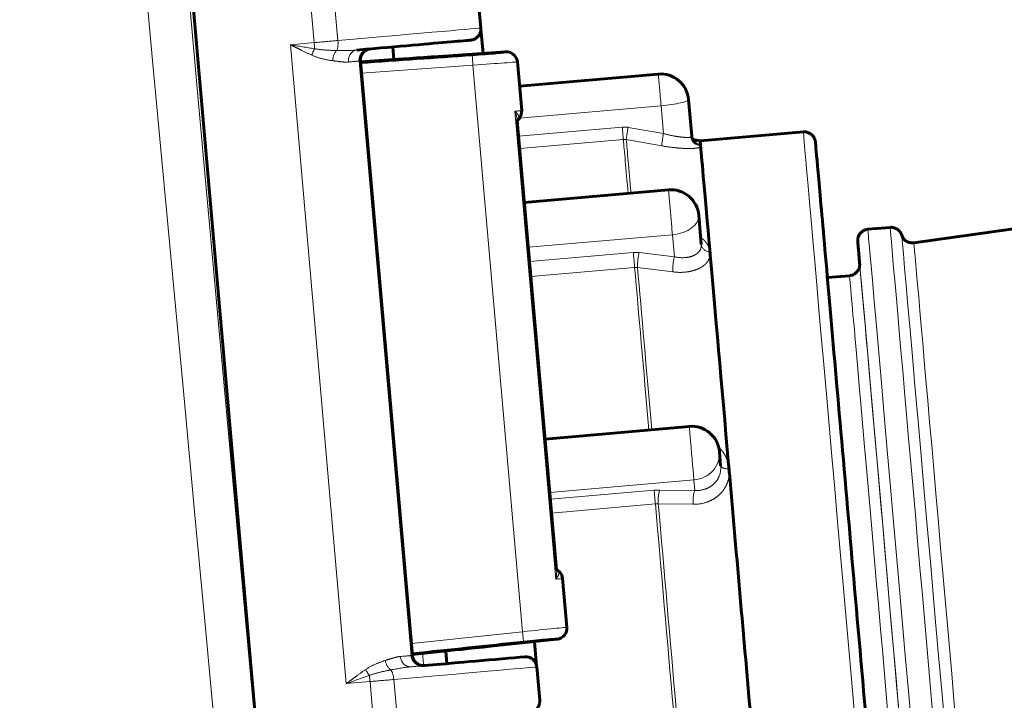
# Model space of a CAD drawing. Units: millimetres. Extents: x 0 to 420, y 0 to 297.
# Drawn here: x 53 to 57, y 113 to 115 of the extents above; entities that cross this region are included whole.
import ezdxf

# ---------------------------------------------------------------- set-up
doc = ezdxf.new("R2010")
doc.units = ezdxf.units.MM
doc.linetypes.add('AM_ISO09W050', pattern=[22.5, 12, -1.5, 3, -1.5, 3, -1.5])
for name, color, linetype, lineweight in [('実線', 3, 'Continuous', 60), ('寸法', 2, 'Continuous', 20), ('想像線', 2, 'AM_ISO09W050', 20)]:
    doc.layers.add(name, color=color, linetype=linetype, lineweight=lineweight)
doc.styles.get("Standard").update_dxf_attribs({"font": 'ISOCP.SHX', "bigfont": 'EXTFONT.SHX'})
doc.dimstyles.new('DES$0', dxfattribs={"dimtxt": 3.5, "dimasz": 2.5, "dimexe": 1, "dimexo": 0, "dimgap": 1.5, "dimtad": 3, "dimdsep": 46, "dimtxsty": 'STANDARD', "dimblk": '_ACMFILLED20', "dimcen": 0, "dimclrd": 2, "dimclre": 2, "dimclrt": 6, "dimazin": 2, "dimtp": 0.1, "dimtm": 0.1, "dimtfac": 0.71, "dimtmove": 0, "dimatfit": 3, "dimldrblk": '_ACMFILLED20', "dimfxl": 1, "dimlwd": -1, "dimlwe": -1, "dimarcsym": 0})

# ---------------------------------------------------------------- blocks, each defined once
blk = doc.blocks.new('_ACMFILLED20')
at = {"color": 0}
blk.add_trace([(-1, -0.1763), (-1, 0.1763), (0, 0)], dxfattribs=at)
blk = doc.blocks.new('*D20')
at = {"layer": 'Defpoints', "color": 0}
for p in [(87.4635, 144.9776), (45.2269, 109.5776), (87.4635, 12.2176)]:
    blk.add_point(p, dxfattribs=at)
at = {"layer": '寸法', "color": 2, "linetype": 'ByBlock'}
for p, q in [((87.4635, 144.9776), (87.4635, 11.2176)), ((45.2269, 109.5776), (45.2269, 11.2176)), ((47.7269, 12.2176), (84.9635, 12.2176))]:
    blk.add_line(p, q, dxfattribs=at)
at = {"layer": '寸法', "color": 2, "xscale": 2.5, "yscale": 2.5, "zscale": 2.5, "rotation": 180}
blk.add_blockref('_ACMFILLED20', (45.2269, 12.2176), dxfattribs=at)
at = {"layer": '寸法', "color": 2, "xscale": 2.5, "yscale": 2.5, "zscale": 2.5}
blk.add_blockref('_ACMFILLED20', (87.4635, 12.2176), dxfattribs=at)
at = {"layer": '寸法', "color": 6, "insert": (66.3452, 15.468), "char_height": 3.5, "attachment_point": 5}
blk.add_mtext('528', dxfattribs=at)
blk = doc.blocks.new('*D21')
at = {"layer": 'Defpoints', "color": 0}
for p in [(31.3596, 178.7776), (71.7595, 178.7776), (49.9035, 31.3376)]:
    blk.add_point(p, dxfattribs=at)
at = {"layer": '寸法', "color": 2, "linetype": 'ByBlock'}
for p, q in [((71.7595, 178.7776), (30.3596, 178.7776)), ((31.3596, 33.8376), (31.3596, 176.2776)), ((49.9035, 31.3376), (30.3596, 31.3376))]:
    blk.add_line(p, q, dxfattribs=at)
at = {"layer": '寸法', "color": 2, "xscale": 2.5, "yscale": 2.5, "zscale": 2.5}
for p, rotation in [((31.3596, 178.7776), 90), ((31.3596, 31.3376), 270)]:
    blk.add_blockref('_ACMFILLED20', p, dxfattribs=dict(at, rotation=rotation))
at = {"layer": '寸法', "color": 6, "insert": (28.1096, 105.0576), "char_height": 3.5, "attachment_point": 5, "rotation": 90}
blk.add_mtext('1843', dxfattribs=at)

msp = doc.modelspace()

# ---------------------------------------------------------------- linework, layer by layer
at = {"layer": '実線'}
for p, q in [((53.9177, 117.5049), (54.4359, 111.5816)), ((55.1521, 115.1078), (55.1417, 115.2274)), ((55.16, 115.0171), (55.1524, 115.1041)), ((54.5199, 115.0393), (54.5199, 115.0393)), ((54.5214, 115.022), (54.5214, 115.022)), ((54.8407, 114.9948), (54.8368, 115.0401)), ((55.2406, 115.0227), (55.0011, 115.006)), ((54.7202, 114.9897), (54.9067, 112.8578)), ((54.8214, 114.9934), (54.7204, 114.9864)), ((55.2729, 115.0098), (55.2729, 115.0098)), ((55.2832, 114.9863), (55.2985, 114.8119)), ((55.2909, 114.8991), (55.7883, 114.9426)), ((55.9082, 114.7199), (55.8967, 114.8517)), ((55.2828, 114.7762), (55.4237, 113.1658)), ((55.2908, 114.7846), (55.2908, 114.7846)), ((56.3083, 114.7352), (55.9384, 114.7029)), ((55.9082, 114.7199), (55.9082, 114.7198)), ((55.9384, 114.7029), (55.9115, 114.7076)), ((56.7046, 114.3379), (58.6418, 114.6101)), ((55.3085, 114.4824), (55.8249, 114.5276)), ((55.9424, 114.3318), (55.9332, 114.4366)), ((56.6193, 114.393), (56.5396, 114.3861)), ((56.4739, 114.2197), (56.3945, 114.2127)), ((55.3828, 113.634), (55.8993, 113.6792)), ((56.0119, 113.5384), (56.0076, 113.5882)), ((55.435, 113.1569), (55.435, 113.1569)), ((55.4453, 113.1334), (55.4606, 112.959)), ((55.4529, 112.9317), (55.4529, 112.9317)), ((55.1862, 112.8906), (55.4249, 112.9157)), ((55.3522, 112.8203), (55.3446, 112.9073)), ((54.9064, 112.8612), (55.007, 112.8718)), ((55.0303, 112.8285), (55.0263, 112.8738)), ((54.9492, 112.8214), (55.0255, 112.8281)), ((55.3128, 112.8531), (55.3127, 112.8531)), ((54.7165, 112.7915), (54.7165, 112.7915)), ((55.3631, 112.697), (55.3526, 112.8166)), ((54.7181, 112.7742), (54.7181, 112.7742))]:
    msp.add_line(p, q, dxfattribs=at)
for centre, radius, start, end in [((55.2434, 114.9828), 0.04, 5, 42.4869), ((55.797, 114.843), 0.1, 4.998, 95), ((55.2586, 114.8084), 0.04, 323.464, 5), ((55.8336, 114.428), 0.1, 4.9888, 95), ((55.908, 113.5796), 0.1, 4.9645, 95), ((55.4055, 113.1299), 0.04, 5, 42.4869), ((55.4207, 112.9555), 0.04, 323.464, 5)]:
    msp.add_arc(centre, radius, start, end, dxfattribs=at)
for centre, major_axis, ratio, start_param, end_param in [((54.7108, 114.9889), (-0.0035, 0.0398), 0.840985, 6.283161, 6.283201), ((-70.7504, 106.1721), (-132.2164, -9.2859), 0.00001, 2.820786, 2.830533), ((55.2434, 114.9828), (0.0028, -0.0399), 0.999898, 2.242517, 3.141593), ((55.0011, 115.006), (-0.2075, -0.0145), 0.000322, 0.523855, 1.571052), ((55.0039, 114.9661), (-0.0028, 0.0399), 0.000251, 6.282863, 6.283185), ((55.1237, 114.9744), (0.1596, 0.0119), 0.000247, 0.000003, 0.000254), ((55.1393, 114.7959), (-0.1592, -0.016), 0.000203, 3.14134, 3.14159), ((55.2586, 114.8084), (-0.0042, 0.0398), 0.999898, 3.687387, 3.969998), ((56.103, 112.822), (-0.1646, 1.8808), 0.00025, 6.151937, 6.283118), ((56.103, 112.822), (-0.1646, 1.8808), 0.00025, 5.628338, 6.135135), ((56.103, 112.822), (-0.1646, 1.8808), 0.00025, 5.104739, 5.611537), ((55.8353, 112.7983), (0.144, -1.646), 0.00025, 2.649445, 2.649447), ((56.0518, 113.5419), (-0.0398, -0.0035), 0.374586, 6.282915, 6.283185), ((56.103, 112.822), (-0.1646, 1.8808), 0.00025, 4.581141, 5.087938), ((55.4055, 113.1299), (0.0028, -0.0399), 0.999898, 2.242517, 2.595984), ((55.2858, 113.1215), (0.1596, 0.0119), 0.000247, 0.000003, 0.000254), ((55.4207, 112.9555), (-0.0042, 0.0398), 0.999898, 3.141704, 3.969997), ((55.3014, 112.943), (-0.1592, -0.016), 0.000203, 3.14134, 3.14159), ((-70.1888, 99.7538), (131.8202, 13.8143), 0.00001, 0.311062, 0.320809), ((55.1861, 112.8906), (0.2069, 0.0217), 0.000278, 1.570541, 2.617739), ((55.182, 112.9304), (0.0042, -0.0398), 0.00025, 0, 0.000278), ((55.1354, 112.8377), (0.1196, 0.0105), 0.000022, 2.645258, 2.737239), ((55.1897, 112.8425), (-0.1594, -0.0139), 0.000022, 6.283184, 8.702293)]:
    msp.add_ellipse(centre, major_axis=major_axis, ratio=ratio, start_param=start_param, end_param=end_param, dxfattribs=at)
for points, knots in [([(55.1521, 115.1078), (55.1522, 115.1074), (55.1522, 115.1069), (55.1523, 115.1052), (55.1523, 115.1039), (55.1521, 115.0986), (55.1513, 115.0946), (55.1485, 115.0869), (55.1464, 115.0831), (55.1412, 115.0763), (55.138, 115.0734), (55.1309, 115.0687), (55.127, 115.0669), (55.1219, 115.0655), (55.1208, 115.0652), (55.119, 115.0649), (55.1183, 115.0648), (55.1174, 115.0646), (55.1172, 115.0646), (55.117, 115.0646), (55.1168, 115.0646), (55.1166, 115.0646), (55.1166, 115.0646), (55.1164, 115.0645), (55.1164, 115.0645), (55.1163, 115.0645), (55.1162, 115.0645), (55.1161, 115.0645), (55.1161, 115.0645), (55.116, 115.0645), (55.1159, 115.0645), (55.1158, 115.0645), (55.1158, 115.0645), (55.1157, 115.0645), (55.1155, 115.0645), (55.1146, 115.0644), (55.1134, 115.0643), (55.1059, 115.0636), (55.0946, 115.0626), (55.0528, 115.059), (55.0145, 115.0556), (54.9179, 115.0472), (54.8588, 115.042), (54.7656, 115.0338), (54.7369, 115.0313), (54.7073, 115.0287)], [0, 0, 0, 0, 0.001635, 0.001635, 0.006547, 0.006547, 0.02143, 0.02143, 0.037398, 0.037398, 0.053329, 0.053329, 0.069261, 0.069261, 0.073189, 0.073189, 0.076139, 0.076139, 0.076645, 0.076645, 0.077236, 0.077236, 0.07754, 0.07754, 0.078009, 0.078009, 0.078565, 0.078565, 0.079555, 0.079555, 0.082007, 0.082007, 0.089353, 0.089353, 0.111389, 0.111389, 0.177535, 0.177535, 0.376956, 0.376956, 0.682844, 0.682844, 0.985444, 0.985444, 1.111065, 1.111065, 1.111065, 1.111065]), ([(54.7557, 115.033), (54.7556, 115.0329), (54.7556, 115.0329), (54.7551, 115.0329), (54.7547, 115.0328), (54.7532, 115.0326), (54.752, 115.0324), (54.7474, 115.0313), (54.7441, 115.0301), (54.7372, 115.0263), (54.7337, 115.0237), (54.7279, 115.0175), (54.7255, 115.0138), (54.7219, 115.0061), (54.7207, 115.0019), (54.72, 114.9951), (54.7199, 114.9924), (54.7202, 114.9897)], [0.00220256, 0.00220256, 0.00220256, 0.00220256, 0.00243659, 0.00243659, 0.00389729, 0.00389729, 0.00828057, 0.00828057, 0.02153419, 0.02153419, 0.03755196, 0.03755196, 0.05348071, 0.05348071, 0.06941264, 0.06941264, 0.0794288, 0.0794288, 0.0794288, 0.0794288]), ([(55.121, 115.0121), (55.137, 115.0133), (55.1529, 115.0144), (55.1836, 115.0168), (55.197, 115.0179), (55.2202, 115.0199), (55.2286, 115.0208), (55.24, 115.022), (55.2419, 115.0224), (55.2424, 115.0227), (55.2421, 115.0227), (55.2414, 115.0227), (55.2412, 115.0227), (55.2407, 115.0227), (55.2405, 115.0227), (55.2403, 115.0227), (55.2402, 115.0227), (55.2401, 115.0227), (55.24, 115.0226), (55.24, 115.0226)], [-0.06466849, -0.06466849, -0.06466849, -0.06466849, -0.05394317, -0.05394317, -0.04233482, -0.04233482, -0.0284436, -0.0284436, -0.01249385, -0.01249385, -0.00387644, -0.00387644, -0.00126077, -0.00126077, -0.00057304, -0.00057304, -0.00027858, -0.00027858, -0.000001, -0.000001, -0.000001, -0.000001]), ([(55.2831, 114.7776), (55.2831, 114.7776), (55.283, 114.7774), (55.2829, 114.7769), (55.2828, 114.7764), (55.2828, 114.7763)], [0.04306616, 0.04306616, 0.04306616, 0.04306616, 0.0584418, 0.0584418, 0.07499396, 0.07499396, 0.07499396, 0.07499396]), ([(56.3083, 114.7352), (56.3091, 114.7353), (56.3098, 114.7353), (56.3129, 114.7354), (56.3152, 114.7353), (56.3217, 114.7344), (56.3259, 114.733), (56.3336, 114.7292), (56.3371, 114.7266), (56.3431, 114.7206), (56.3456, 114.7171), (56.3485, 114.7115), (56.3492, 114.7096), (56.3501, 114.707), (56.3503, 114.7063), (56.3506, 114.705), (56.3508, 114.7043), (56.3511, 114.703), (56.3512, 114.7025), (56.3513, 114.7017), (56.3513, 114.7015), (56.3514, 114.7009), (56.3514, 114.7007), (56.3515, 114.7002), (56.3515, 114.7), (56.3516, 114.6994), (56.3516, 114.6992), (56.3517, 114.6983), (56.3518, 114.6975), (56.3522, 114.6929), (56.3528, 114.6865), (56.3562, 114.6483), (56.3613, 114.5906), (56.3762, 114.4209), (56.3865, 114.3041), (56.4106, 114.0287), (56.4248, 113.8667), (56.4554, 113.5182), (56.4721, 113.3272), (56.5059, 112.9406), (56.5235, 112.7401), (56.5572, 112.3546), (56.5738, 112.1648), (56.6039, 111.8197), (56.6179, 111.66), (56.6414, 111.3902), (56.6513, 111.2768), (56.6658, 111.1097), (56.6706, 111.0541), (56.6731, 111.0258), (56.6733, 111.0223), (56.6736, 111.0189), (56.6737, 111.018), (56.6738, 111.017), (56.6738, 111.0168), (56.6738, 111.0162), (56.6739, 111.0161), (56.6739, 111.0152), (56.6739, 111.015), (56.6739, 111.0141), (56.6739, 111.0139), (56.6739, 111.0133), (56.6739, 111.013), (56.6739, 111.0122), (56.6739, 111.0116), (56.6738, 111.0103), (56.6738, 111.0097), (56.6736, 111.0079), (56.6734, 111.0068), (56.6727, 111.0035), (56.6721, 111.0014), (56.6701, 110.9959), (56.6683, 110.9926), (56.6636, 110.9863), (56.6605, 110.9833), (56.6536, 110.9784), (56.6497, 110.9764), (56.643, 110.9744), (56.6402, 110.9738), (56.6374, 110.9736)], [0, 0, 0, 0, 0.002854, 0.002854, 0.011444, 0.011444, 0.027578, 0.027578, 0.043504, 0.043504, 0.05943, 0.05943, 0.067132, 0.067132, 0.069884, 0.069884, 0.072744, 0.072744, 0.075965, 0.075965, 0.078508, 0.078508, 0.082523, 0.082523, 0.09111, 0.09111, 0.116832, 0.116832, 0.193973, 0.193973, 0.425667, 0.425667, 1.128063, 1.128063, 1.865819, 1.865819, 2.601857, 2.601857, 3.337924, 3.337924, 4.073983, 4.073983, 4.810041, 4.810041, 5.546101, 5.546101, 6.282167, 6.282167, 7.01826, 7.01826, 7.161055, 7.161055, 7.231179, 7.231179, 7.265637, 7.265637, 7.283019, 7.283019, 7.289558, 7.289558, 7.291952, 7.291952, 7.293782, 7.293782, 7.296394, 7.296394, 7.299062, 7.299062, 7.303333, 7.303333, 7.311544, 7.311544, 7.325363, 7.325363, 7.341184, 7.341184, 7.357113, 7.357113, 7.367583, 7.367583, 7.367583, 7.367583]), ([(55.9082, 114.7198), (55.9086, 114.7154), (55.9098, 114.7111), (55.9132, 114.704), (55.9153, 114.701), (55.9188, 114.6972), (55.9202, 114.696), (55.9219, 114.6948), (55.9224, 114.6945), (55.9225, 114.6945), (55.9225, 114.6945), (55.9225, 114.6945)], [0, 0, 0, 0, 0.01860365, 0.01860365, 0.03621947, 0.03621947, 0.05049251, 0.05049251, 0.06321823, 0.06321823, 0.06525789, 0.06525789, 0.06525789, 0.06525789]), ([(55.9399, 114.6867), (55.9399, 114.6864), (55.94, 114.686), (55.9401, 114.6853), (55.9401, 114.6849), (55.9401, 114.6846)], [-0.02072025, -0.02072025, -0.02072025, -0.02072025, -0.01010903, -0.01010903, 0, 0, 0, 0]), ([(55.9401, 114.6846), (55.9402, 114.6842), (55.9402, 114.6838), (55.9402, 114.683), (55.9403, 114.6827), (55.9403, 114.6823)], [-0.01870378, -0.01870378, -0.01870378, -0.01870378, -0.00958388, -0.00958388, 0, 0, 0, 0]), ([(56.5104, 114.2599), (56.5101, 114.2634), (56.5098, 114.2668), (56.5074, 114.2945), (56.5058, 114.3129), (56.5042, 114.3311), (56.5039, 114.3356), (56.5035, 114.3401), (56.5034, 114.3412), (56.5033, 114.3424), (56.5033, 114.3427), (56.5032, 114.3432), (56.5032, 114.3434), (56.5032, 114.344), (56.5032, 114.3442), (56.5031, 114.3449), (56.5031, 114.3452), (56.5031, 114.3459), (56.5031, 114.3462), (56.5031, 114.347), (56.5031, 114.3476), (56.5032, 114.3487), (56.5032, 114.3493), (56.5034, 114.3509), (56.5035, 114.352), (56.504, 114.355), (56.5046, 114.357), (56.5064, 114.3625), (56.508, 114.3658), (56.5125, 114.3723), (56.5154, 114.3754), (56.5222, 114.3805), (56.526, 114.3826), (56.5331, 114.3851), (56.5364, 114.3858), (56.5396, 114.3861)], [5.238448, 5.238448, 5.238448, 5.238448, 5.2785162, 5.2785162, 5.5738909, 5.5738909, 5.7209466, 5.7209466, 5.7929156, 5.7929156, 5.8280741, 5.8280741, 5.8455944, 5.8455944, 5.8521771, 5.8521771, 5.8552382, 5.8552382, 5.8571583, 5.8571583, 5.8595148, 5.8595148, 5.8619292, 5.8619292, 5.865874, 5.865874, 5.8736673, 5.8736673, 5.8873168, 5.8873168, 5.9031418, 5.9031418, 5.9190707, 5.9190707, 5.9313505, 5.9313505, 5.9313505, 5.9313505]), ([(56.6193, 114.393), (56.62, 114.3931), (56.6206, 114.3931), (56.6233, 114.3932), (56.6253, 114.3931), (56.6316, 114.3924), (56.6358, 114.3912), (56.6436, 114.3876), (56.6472, 114.3852), (56.6534, 114.3793), (56.656, 114.3759), (56.6592, 114.37), (56.6602, 114.3677), (56.6609, 114.3653)], [0, 0, 0, 0, 0.00248959, 0.00248959, 0.00997705, 0.00997705, 0.02613071, 0.02613071, 0.04205569, 0.04205569, 0.05798482, 0.05798482, 0.06731161, 0.06731161, 0.06731161, 0.06731161]), ([(56.6609, 114.3653), (56.6616, 114.3631), (56.6626, 114.3608), (56.6652, 114.3559), (56.667, 114.3532), (56.672, 114.3477), (56.6753, 114.345), (56.6826, 114.3407), (56.6867, 114.3392), (56.6954, 114.3374), (56.7001, 114.3372), (56.7046, 114.3379)], [0, 0, 0, 0, 0.00899326, 0.00899326, 0.02099044, 0.02099044, 0.0368067, 0.0368067, 0.05273073, 0.05273073, 0.06989605, 0.06989605, 0.06989605, 0.06989605]), ([(55.9728, 114.3138), (55.9729, 114.3123), (55.973, 114.3107), (55.9734, 114.3074), (55.9735, 114.3058), (55.9737, 114.3041)], [-0.02072025, -0.02072025, -0.02072025, -0.02072025, -0.01010903, -0.01010903, 0, 0, 0, 0]), ([(55.9737, 114.3041), (55.9738, 114.3025), (55.9739, 114.3009), (55.9742, 114.2976), (55.9743, 114.296), (55.9745, 114.2944)], [-0.01870378, -0.01870378, -0.01870378, -0.01870378, -0.00958388, -0.00958388, 0, 0, 0, 0]), ([(56.4739, 114.2197), (56.4745, 114.2197), (56.4751, 114.2198), (56.4777, 114.2202), (56.4795, 114.2205), (56.4855, 114.2223), (56.4895, 114.2241), (56.4966, 114.229), (56.4997, 114.232), (56.5048, 114.2388), (56.5069, 114.2426), (56.5089, 114.2486), (56.5094, 114.2506), (56.51, 114.2536), (56.5101, 114.2545), (56.5102, 114.2559), (56.5103, 114.2565), (56.5104, 114.2576), (56.5104, 114.2582), (56.5104, 114.259), (56.5104, 114.2593), (56.5104, 114.2599), (56.5104, 114.2602), (56.5104, 114.2607), (56.5104, 114.2609), (56.5103, 114.2614), (56.5103, 114.2615), (56.5103, 114.262), (56.5103, 114.2621), (56.5103, 114.2622), (56.5103, 114.2622), (56.5103, 114.2622)], [0, 0, 0, 0, 0.0023781, 0.0023781, 0.0095288, 0.0095288, 0.0256877, 0.0256877, 0.0416123, 0.0416123, 0.0575419, 0.0575419, 0.0653646, 0.0653646, 0.0688164, 0.0688164, 0.0709923, 0.0709923, 0.0734429, 0.0734429, 0.0748179, 0.0748179, 0.0769663, 0.0769663, 0.0794322, 0.0794322, 0.0837026, 0.0837026, 0.0937685, 0.0937685, 0.1040682, 0.1040682, 0.1040682, 0.1040682]), ([(56.0405, 113.5412), (56.0407, 113.5389), (56.0409, 113.5365), (56.0414, 113.5315), (56.0416, 113.5291), (56.0418, 113.5266)], [-0.02072025, -0.02072025, -0.02072025, -0.02072025, -0.01010903, -0.01010903, 0, 0, 0, 0]), ([(56.0418, 113.5266), (56.042, 113.5241), (56.0422, 113.5217), (56.0427, 113.5167), (56.0429, 113.5143), (56.0431, 113.5119)], [-0.01870378, -0.01870378, -0.01870378, -0.01870378, -0.00958388, -0.00958388, 0, 0, 0, 0]), ([(55.4237, 113.1657), (55.4237, 113.1656), (55.4238, 113.1653), (55.4241, 113.1647), (55.4243, 113.1645), (55.4243, 113.1645)], [0.00755467, 0.00755467, 0.00755467, 0.00755467, 0.02055931, 0.02055931, 0.03948117, 0.03948117, 0.03948117, 0.03948117]), ([(55.4243, 112.9157), (55.4244, 112.9157), (55.4244, 112.9157), (55.4246, 112.9157), (55.4246, 112.9157), (55.4249, 112.9157), (55.425, 112.9158), (55.4255, 112.9158), (55.4257, 112.9159), (55.4264, 112.916), (55.4267, 112.9161), (55.4262, 112.9163), (55.4242, 112.9163), (55.4127, 112.9155), (55.4042, 112.9149), (55.3811, 112.9129), (55.3678, 112.9116), (55.3371, 112.9086), (55.3212, 112.907), (55.3054, 112.9054)], [-0.3576359, -0.3576359, -0.3576359, -0.3576359, -0.3561147, -0.3561147, -0.3545009, -0.3545009, -0.350731, -0.350731, -0.336381, -0.336381, -0.2890862, -0.2890862, -0.2017115, -0.2017115, -0.1246177, -0.1246177, -0.0597754, -0.0597754, 0, 0, 0, 0]), ([(54.9067, 112.8578), (54.9067, 112.8574), (54.9067, 112.857), (54.907, 112.8552), (54.9072, 112.854), (54.9083, 112.8488), (54.9098, 112.845), (54.9138, 112.8379), (54.9166, 112.8345), (54.9229, 112.8288), (54.9265, 112.8264), (54.9343, 112.823), (54.9385, 112.8219), (54.9449, 112.8213), (54.947, 112.8213), (54.9492, 112.8214), (54.9494, 112.8214), (54.9496, 112.8215), (54.9497, 112.8215), (54.9497, 112.8215), (54.9497, 112.8215), (54.9498, 112.8215), (54.9498, 112.8215), (54.9498, 112.8215), (54.9498, 112.8215), (54.9499, 112.8215), (54.9499, 112.8215), (54.9499, 112.8215), (54.9499, 112.8215), (54.9499, 112.8215), (54.9499, 112.8215), (54.9499, 112.8215)], [0, 0, 0, 0, 0.00163326, 0.00163326, 0.00653829, 0.00653829, 0.02140075, 0.02140075, 0.03736934, 0.03736934, 0.05329985, 0.05329985, 0.06923172, 0.06923172, 0.07712065, 0.07712065, 0.07774932, 0.07774932, 0.07791996, 0.07791996, 0.07801792, 0.07801792, 0.07816948, 0.07816948, 0.07834282, 0.07834282, 0.07864223, 0.07864223, 0.07934395, 0.07934395, 0.07992223, 0.07992223, 0.07992223, 0.07992223]), ([(55.3092, 112.8529), (55.3098, 112.853), (55.3103, 112.853), (55.3109, 112.853), (55.3114, 112.8531), (55.312, 112.8531), (55.3125, 112.8531), (55.3126, 112.8531), (55.3127, 112.8531), (55.3127, 112.8531)], [0, 0, 0, 0, 0.01031692, 0.01031692, 0.01031692, 0.02083023, 0.02083023, 0.02083023, 0.02213828, 0.02213828, 0.02213828, 0.02213828]), ([(55.3128, 112.8531), (55.3158, 112.8531), (55.3188, 112.8527), (55.3256, 112.8512), (55.3293, 112.8497), (55.3364, 112.8456), (55.3398, 112.8429), (55.3455, 112.8365), (55.3478, 112.8328), (55.3512, 112.825), (55.3522, 112.8208), (55.3526, 112.8166)], [0, 0, 0, 0, 0.01131983, 0.01131983, 0.02605624, 0.02605624, 0.04202732, 0.04202732, 0.05795771, 0.05795771, 0.07389464, 0.07389464, 0.07389464, 0.07389464]), ([(55.3631, 112.697), (55.3631, 112.6966), (55.3631, 112.6961), (55.3632, 112.6944), (55.3632, 112.6931), (55.363, 112.6878), (55.3622, 112.6838), (55.3595, 112.6761), (55.3574, 112.6723), (55.3521, 112.6656), (55.3489, 112.6626), (55.3419, 112.6579), (55.3379, 112.6561), (55.3328, 112.6547), (55.3318, 112.6544), (55.33, 112.6541), (55.3292, 112.654), (55.3283, 112.6539), (55.3282, 112.6538), (55.3279, 112.6538), (55.3277, 112.6538), (55.3275, 112.6538), (55.3275, 112.6538), (55.3274, 112.6537), (55.3273, 112.6537), (55.3272, 112.6537), (55.3271, 112.6537), (55.327, 112.6537), (55.327, 112.6537), (55.3269, 112.6537), (55.3269, 112.6537), (55.3268, 112.6537), (55.3267, 112.6537), (55.3266, 112.6537), (55.3264, 112.6537), (55.3256, 112.6536), (55.3243, 112.6535), (55.3168, 112.6528), (55.3056, 112.6518), (55.2638, 112.6482), (55.2254, 112.6448), (55.1289, 112.6364), (55.0697, 112.6312), (54.9765, 112.623), (54.9479, 112.6205), (54.9182, 112.6179)], [0, 0, 0, 0, 0.001635, 0.001635, 0.006547, 0.006547, 0.02143, 0.02143, 0.037398, 0.037398, 0.053329, 0.053329, 0.069261, 0.069261, 0.073189, 0.073189, 0.076139, 0.076139, 0.076645, 0.076645, 0.077236, 0.077236, 0.07754, 0.07754, 0.078009, 0.078009, 0.078565, 0.078565, 0.079555, 0.079555, 0.082007, 0.082007, 0.089353, 0.089353, 0.111389, 0.111389, 0.177535, 0.177535, 0.376956, 0.376956, 0.682844, 0.682844, 0.985444, 0.985444, 1.111065, 1.111065, 1.111065, 1.111065])]:
    msp.add_open_spline(points, degree=3, knots=knots, dxfattribs=at)
for points in [[(54.7073, 115.0287), (54.7073, 115.0287), (54.7073, 115.0287), (54.7073, 115.0287)], [(55.2828, 114.7762), (55.2828, 114.7763), (55.2828, 114.7764), (55.2828, 114.7764)], [(55.4237, 113.1658), (55.4237, 113.1657), (55.4237, 113.1656), (55.4237, 113.1656)]]:
    msp.add_open_spline(points, degree=3, dxfattribs=at)
at = {"layer": '想像線'}
for p, q in [((54.5544, 115.0555), (54.5439, 115.175)), ((54.6292, 115.1825), (54.6397, 115.063)), ((54.4693, 115.0481), (54.5544, 115.0555)), ((54.6698, 112.7568), (54.4693, 115.0481)), ((54.4916, 115.0441), (54.4916, 115.0441)), ((54.4923, 115.0364), (54.4923, 115.0364)), ((54.5161, 115.0399), (54.5161, 115.0399)), ((54.5175, 115.0239), (54.5175, 115.0239)), ((54.7204, 114.9863), (55.24, 115.0226)), ((55.2406, 115.0227), (55.0011, 115.006)), ((55.2406, 115.0227), (55.2406, 115.0227)), ((54.7201, 114.9897), (54.7153, 114.9893)), ((54.7153, 114.9893), (54.9018, 112.8574)), ((54.9067, 112.8578), (54.7201, 114.9897)), ((54.8214, 114.9934), (54.7204, 114.9864)), ((55.1237, 114.9744), (54.7239, 114.9464)), ((55.3014, 112.943), (55.1237, 114.9744)), ((55.4205, 113.1315), (55.2737, 114.8095)), ((55.2909, 114.7848), (55.7983, 114.8292)), ((55.807, 114.7294), (55.7983, 114.8292)), ((55.2877, 114.72), (55.6592, 114.7525)), ((55.68, 114.7516), (55.807, 114.7294)), ((55.6631, 114.7079), (55.2916, 114.6754)), ((55.8005, 114.6853), (55.6735, 114.7075)), ((55.8108, 114.6836), (55.8108, 114.6836)), ((55.3226, 114.3214), (55.839, 114.3666)), ((55.8459, 114.2873), (55.839, 114.3666)), ((55.3271, 114.2705), (55.6987, 114.303)), ((55.7195, 114.3027), (55.8459, 114.2873)), ((55.7035, 114.2489), (55.3318, 114.2164)), ((55.8403, 114.2333), (55.7139, 114.2486)), ((55.3996, 113.442), (55.9161, 113.4872)), ((55.9194, 113.4495), (55.9161, 113.4872)), ((55.4017, 113.4178), (55.7735, 113.4503)), ((55.7942, 113.4511), (55.9194, 113.4495)), ((55.7778, 113.4011), (55.406, 113.3686)), ((55.9133, 113.3998), (55.7881, 113.4014)), ((54.9029, 112.9011), (55.3014, 112.943)), ((54.9064, 112.8612), (55.4243, 112.9157)), ((55.1862, 112.8906), (55.4249, 112.9157)), ((55.4249, 112.9157), (55.4249, 112.9157)), ((54.9018, 112.8574), (54.9067, 112.8578)), ((54.9064, 112.8612), (55.007, 112.8718)), ((54.95, 112.8215), (54.9451, 112.8211)), ((55.0255, 112.8281), (54.9492, 112.8214)), ((55.3093, 112.8529), (55.3092, 112.8529)), ((54.713, 112.789), (54.713, 112.789)), ((54.7549, 112.7642), (54.6698, 112.7568)), ((54.6904, 112.7723), (54.6904, 112.7723)), ((54.6911, 112.7645), (54.6911, 112.7645)), ((54.7144, 112.7729), (54.7144, 112.7729)), ((54.7653, 112.6447), (54.7549, 112.7642)), ((54.8402, 112.7717), (54.8506, 112.6522))]:
    msp.add_line(p, q, dxfattribs=at)
for centre, start, end in [((55.2434, 114.9828), 42.4869, 94.0001), ((55.2586, 114.8084), 307.2565, 323.464), ((55.4055, 113.1299), 42.4869, 62.7536), ((55.4207, 112.9555), 275.9999, 323.464), ((55.3128, 112.8131), 90, 95)]:
    msp.add_arc(centre, 0.04, start, end, dxfattribs=at)
for centre, major_axis, ratio, start_param, end_param in [((50.9504, 159.2484), (-8.5279, 98.2178), 0.007546, 2.009326, 2.076867), ((50.7122, 159.2275), (-8.767, 98.2178), 0.007754, 2.009289, 2.083999), ((54.3552, 115.0381), (0.797, 0.0697), 0.000022, 5.07744, 6.283205), ((54.5543, 115.0555), (-0.2391, -0.0209), 0.000022, 1.571047, 1.935836), ((54.5544, 115.0555), (0.0035, -0.0398), 0.00025, 0.984881, 1.570774), ((54.6255, 115.0617), (0.0035, -0.0398), 0.356987, 0.493868, 1.570773), ((54.5583, 115.0114), (-0.0142, -0.0374), 0.277368, 4.191211, 4.845445), ((54.6451, 114.9927), (-0.0041, -0.0398), 0.601324, 3.728982, 4.828076), ((54.7108, 114.9889), (-0.0035, 0.0398), 0.840985, 0, 1.570756), ((54.7551, 114.9928), (-0.0039, 0.0398), 0.999852, 0, 1.559237), ((54.76, 114.9932), (-0.0043, 0.0398), 0.999852, 0, 1.549791), ((55.1237, 114.9744), (-0.0028, 0.0399), 0.000251, 4.712371, 5.95436), ((55.1209, 115.0143), (0.1197, 0.0084), 0.000322, 6.180139, 6.283441), ((54.4762, 114.9684), (0.2391, 0.0209), 0.000022, 5.711491, 6.265982), ((55.1237, 114.9744), (0.1596, 0.0119), 0.000247, 4.712643, 6.283189), ((55.797, 114.843), (-0.0087, 0.0996), 0.00025, 4.57274, 6.283184), ((55.797, 114.843), (0.0996, 0.0087), 0.139195, 4.712642, 6.283185), ((55.1393, 114.7959), (-0.1592, -0.016), 0.000203, 3.14159, 3.707497), ((55.6661, 114.674), (0.0792, 0.0071), 0.990265, 1.306057, 1.569501), ((55.6597, 114.7469), (0.0035, -0.0398), 0.00025, 4.572741, 6.07348), ((55.6805, 114.746), (-0.0069, -0.0394), 0.036351, 4.577527, 6.080564), ((55.8075, 114.7239), (-0.0069, -0.0394), 0.036354, 4.577528, 6.079412), ((56.4729, 112.8544), (0.1646, -1.8808), 0.00025, 6.283185, 9.424778), ((55.6665, 114.6685), (-0.0395, -0.0036), 0.997391, 4.443439, 4.707642), ((55.8301, 112.7982), (-0.1708, 1.9525), 0.00025, 5.786615, 6.07348), ((55.8404, 112.7991), (-0.1707, 1.9512), 0.00025, 5.787901, 6.073384), ((55.948, 114.7234), (-0.0398, -0.0036), 0.990265, 0, 1.283891), ((55.8336, 114.428), (-0.0087, 0.0996), 0.00025, 4.049141, 6.283184), ((56.6323, 112.8683), (0.129, -1.4744), 0.00025, 5.946447, 9.761516), ((55.8336, 114.428), (0.0996, 0.0087), 0.615679, 4.712707, 6.283185), ((56.6721, 112.8718), (-0.1325, 1.5142), 0.00025, 3.141593, 6.283185), ((56.7518, 112.8788), (0.1325, -1.5142), 0.00025, 0, 3.141593), ((56.7907, 112.8822), (0.1298, -1.4831), 0.00025, 0.001113, 3.14048), ((55.9822, 114.3353), (-0.0398, -0.0035), 0.787997, 0, 1.285284), ((56.8316, 112.8858), (-0.127, 1.4521), 0.00025, 3.14158, 6.283198), ((55.7042, 114.2406), (0.0792, 0.007), 0.787997, 1.307449, 1.570893), ((55.7009, 114.2785), (0.0035, -0.0398), 0.00025, 4.049141, 5.549879), ((55.7217, 114.2781), (-0.0048, -0.0397), 0.159958, 4.06602, 5.569057), ((55.8481, 114.2627), (-0.0048, -0.0397), 0.15997, 4.066023, 5.567907), ((56.6323, 112.8683), (-0.122, 1.3947), 0.00025, 3.105175, 6.319603), ((55.7063, 114.2162), (-0.0395, -0.0035), 0.827672, 4.447587, 4.71179), ((55.8301, 112.7982), (0.1708, -1.9525), 0.00025, 2.031657, 2.40829), ((55.8404, 112.7991), (-0.1707, 1.9512), 0.00025, 5.173594, 5.549785), ((56.5924, 112.8649), (0.1185, -1.3548), 0.00025, 0, 3.141593), ((55.908, 113.5796), (-0.0087, 0.0996), 0.00025, 3.525543, 6.283185), ((55.908, 113.5796), (0.0996, 0.0087), 0.927192, 4.713058, 6.283185), ((56.0518, 113.5419), (-0.0398, -0.0035), 0.374586, 0, 1.28542), ((55.7761, 113.4207), (0.0792, 0.0069), 0.374586, 1.307586, 1.57103), ((55.7767, 113.4134), (-0.0035, 0.0398), 0.00025, 0.383951, 1.88469), ((55.7974, 113.4142), (-0.0005, -0.04), 0.240769, 3.537819, 5.040856), ((55.9226, 113.4125), (-0.0005, -0.04), 0.240788, 3.537821, 5.039705), ((55.7793, 113.3839), (-0.0395, -0.0035), 0.436179, 4.447845, 4.712048), ((55.8301, 112.7982), (0.1708, -1.9525), 0.00025, 1.501205, 1.88469), ((55.8404, 112.7991), (-0.1707, 1.9512), 0.00025, 4.642894, 5.026186), ((55.2858, 113.1215), (0.1596, 0.0119), 0.000247, 5.717281, 6.283189), ((55.3014, 112.943), (-0.1592, -0.016), 0.000203, 3.14159, 4.712136), ((55.3014, 112.943), (0.0042, -0.0398), 0.00025, 0.328782, 1.57077), ((55.3056, 112.9032), (-0.1194, -0.0125), 0.000278, 3.141337, 3.24464), ((54.6627, 112.8365), (0.2391, 0.0209), 0.000022, 5.711491, 6.265983), ((54.9416, 112.8609), (0.0035, -0.0398), 0.999852, 4.712389, 6.283185), ((54.8668, 112.8544), (0.0398, 0.0035), 0.000022, 6.265983, 6.283186), ((54.9465, 112.8613), (0.0035, -0.0398), 0.999852, 4.712389, 6.283185), ((54.9551, 112.7216), (0.1708, -1.9525), 0.00025, 1.621868, 1.644291), ((54.8333, 112.8418), (-0.011, 0.0385), 0.601317, 1.455056, 2.55415), ((54.8973, 112.857), (0.0035, -0.0398), 0.840985, 4.712348, 6.283145), ((54.5522, 112.7867), (0.7571, 0.0662), 0.000022, 5.190954, 6.283436), ((55.1354, 112.8377), (-0.1195, -0.0105), 0.000022, 5.786559, 5.878544), ((54.751, 112.8083), (-0.0205, 0.0344), 0.277349, 1.437699, 2.091933), ((54.7548, 112.7642), (-0.0035, 0.0398), 0.00025, 4.712367, 5.29826), ((54.8259, 112.7705), (-0.0035, 0.0398), 0.356987, 4.712366, 5.789271), ((54.847, 112.7122), (0.1961, -2.2418), 0.00025, 1.613489, 1.613491), ((54.5556, 112.7468), (0.797, 0.0697), 0.000022, 5.077429, 6.283185), ((54.6662, 112.7967), (0.2789, 0.0244), 0.000022, 5.711491, 6.265983), ((54.7548, 112.7642), (0.2391, 0.0209), 0.000022, 4.712639, 5.077429)]:
    msp.add_ellipse(centre, major_axis=major_axis, ratio=ratio, start_param=start_param, end_param=end_param, dxfattribs=at)
for points, knots in [([(54.5461, 115.0104), (54.5334, 115.0161), (54.5206, 115.0223), (54.5079, 115.0286), (54.5015, 115.0318), (54.495, 115.035), (54.4886, 115.0383), (54.4822, 115.0415), (54.4757, 115.0448), (54.4693, 115.0481)], [0, 0, 0, 0, 0.5, 0.5, 0.5, 0.75, 0.75, 0.75, 1, 1, 1, 1]), ([(54.6209, 114.9906), (54.6093, 114.9922), (54.5971, 114.9943), (54.5718, 115.0006), (54.5589, 115.0046), (54.5461, 115.0104)], [0, 0, 0, 0, 0.5, 0.5, 1, 1, 1, 1]), ([(54.5563, 115.0335), (54.5698, 115.031), (54.583, 115.0297), (54.596, 115.0287), (54.5963, 115.0287), (54.5966, 115.0287), (54.5969, 115.0287), (54.6102, 115.0278), (54.623, 115.0274), (54.6353, 115.0272)], [0, 0, 0, 0, 0.489229, 0.489229, 0.489229, 0.5, 0.5, 0.5, 1, 1, 1, 1]), ([(54.6773, 114.9859), (54.6735, 114.9856), (54.6695, 114.9856), (54.6652, 114.9857), (54.6631, 114.9858), (54.6609, 114.9859), (54.6587, 114.9861), (54.6564, 114.9862), (54.6541, 114.9865), (54.6518, 114.9867), (54.6424, 114.9876), (54.632, 114.9891), (54.6209, 114.9906)], [0, 0, 0, 0, 0.25, 0.25, 0.25, 0.375, 0.375, 0.375, 0.5, 0.5, 0.5, 1, 1, 1, 1]), ([(55.2828, 114.7764), (55.2824, 114.7809), (55.2816, 114.7854), (55.2805, 114.7899), (55.2789, 114.7964), (55.2766, 114.8029), (55.2737, 114.8095)], [0.5788562, 0.5788562, 0.5788562, 0.5788562, 0.75, 0.75, 0.75, 1, 1, 1, 1]), ([(55.2829, 114.777), (55.2841, 114.7781), (55.2852, 114.7793), (55.2879, 114.7836), (55.2886, 114.7867), (55.2877, 114.7932), (55.2862, 114.7965), (55.2813, 114.803), (55.278, 114.8062), (55.2737, 114.8095)], [0.1463935, 0.1463935, 0.1463935, 0.1463935, 0.25, 0.25, 0.5, 0.5, 0.75, 0.75, 1, 1, 1, 1]), ([(55.807, 114.7294), (55.8201, 114.7258), (55.8329, 114.7228), (55.8451, 114.7205), (55.8512, 114.7194), (55.857, 114.7185), (55.8625, 114.7177), (55.868, 114.7169), (55.8733, 114.7164), (55.8781, 114.716), (55.8828, 114.7156), (55.8871, 114.7154), (55.8909, 114.7154), (55.8946, 114.7154), (55.8979, 114.7156), (55.9005, 114.716), (55.9057, 114.7167), (55.9084, 114.718), (55.9082, 114.7199)], [0, 0, 0, 0, 0.25, 0.25, 0.25, 0.375, 0.375, 0.375, 0.5, 0.5, 0.5, 0.625, 0.625, 0.625, 0.75, 0.75, 0.75, 0.9998472, 0.9998472, 0.9998472, 0.9998472]), ([(55.9197, 114.6965), (55.9211, 114.696), (55.9225, 114.6956), (55.9237, 114.6951), (55.9258, 114.6944), (55.9276, 114.6937), (55.9293, 114.693), (55.9307, 114.6924), (55.9319, 114.6918), (55.9331, 114.6913), (55.9347, 114.6905), (55.9361, 114.6897), (55.9372, 114.6889), (55.9378, 114.6885), (55.9383, 114.6882), (55.9388, 114.6878), (55.9392, 114.6874), (55.9396, 114.687), (55.9399, 114.6867)], [0.7116902, 0.7116902, 0.7116902, 0.7116902, 0.75, 0.75, 0.75, 0.8106216, 0.8106216, 0.8106216, 0.859375, 0.859375, 0.859375, 0.9296875, 0.9296875, 0.9296875, 0.9648437, 0.9648437, 0.9648437, 1, 1, 1, 1]), ([(55.9403, 114.6823), (55.9389, 114.6807), (55.9356, 114.6793), (55.9306, 114.6782), (55.929, 114.6779), (55.9272, 114.6776), (55.9253, 114.6773), (55.9229, 114.677), (55.9203, 114.6767), (55.9174, 114.6764), (55.9155, 114.6763), (55.9134, 114.6761), (55.9112, 114.676), (55.9077, 114.6759), (55.9039, 114.6758), (55.8999, 114.6758), (55.8978, 114.6757), (55.8957, 114.6757), (55.8935, 114.6758), (55.8887, 114.6758), (55.8836, 114.676), (55.8783, 114.6763), (55.8707, 114.6767), (55.8626, 114.6772), (55.8541, 114.678), (55.8527, 114.6782), (55.8513, 114.6783), (55.85, 114.6785), (55.834, 114.6801), (55.8174, 114.6824), (55.8005, 114.6853)], [0, 0, 0, 0, 0.189645, 0.189645, 0.189645, 0.25, 0.25, 0.25, 0.323597, 0.323597, 0.323597, 0.375, 0.375, 0.375, 0.457981, 0.457981, 0.457981, 0.5, 0.5, 0.5, 0.592967, 0.592967, 0.592967, 0.72836, 0.72836, 0.72836, 0.75, 0.75, 0.75, 1, 1, 1, 1]), ([(55.9401, 114.358), (55.9422, 114.3563), (55.9442, 114.3546), (55.9461, 114.353), (55.9465, 114.3526), (55.947, 114.3522), (55.9474, 114.3518), (55.95, 114.3494), (55.9524, 114.347), (55.9546, 114.3446), (55.9568, 114.3422), (55.9588, 114.3398), (55.9607, 114.3374), (55.9621, 114.3354), (55.9635, 114.3334), (55.9648, 114.3314), (55.9666, 114.3285), (55.9682, 114.3256), (55.9695, 114.3227), (55.9702, 114.3212), (55.9708, 114.3197), (55.9713, 114.3183), (55.9719, 114.3168), (55.9723, 114.3153), (55.9728, 114.3138)], [0.6312036, 0.6312036, 0.6312036, 0.6312036, 0.6767912, 0.6767912, 0.6767912, 0.6875, 0.6875, 0.6875, 0.75, 0.75, 0.75, 0.8106216, 0.8106216, 0.8106216, 0.859375, 0.859375, 0.859375, 0.9296875, 0.9296875, 0.9296875, 0.9648438, 0.9648438, 0.9648438, 1, 1, 1, 1]), ([(55.8459, 114.2873), (55.8589, 114.2846), (55.8716, 114.2837), (55.8835, 114.2845), (55.8894, 114.2849), (55.8951, 114.2857), (55.9004, 114.2869), (55.9058, 114.2882), (55.9108, 114.2899), (55.9154, 114.292), (55.9199, 114.2941), (55.924, 114.2965), (55.9275, 114.2993), (55.931, 114.3022), (55.934, 114.3053), (55.9363, 114.3087), (55.941, 114.3155), (55.9431, 114.3234), (55.9424, 114.3318)], [0, 0, 0, 0, 0.25, 0.25, 0.25, 0.375, 0.375, 0.375, 0.5, 0.5, 0.5, 0.625, 0.625, 0.625, 0.75, 0.75, 0.75, 0.9998049, 0.9998049, 0.9998049, 0.9998049]), ([(55.9745, 114.2944), (55.9736, 114.2865), (55.9708, 114.279), (55.9663, 114.2721), (55.9649, 114.2699), (55.9633, 114.2678), (55.9615, 114.2657), (55.9593, 114.2632), (55.9569, 114.2608), (55.9542, 114.2585), (55.9524, 114.2569), (55.9504, 114.2553), (55.9484, 114.2538), (55.945, 114.2515), (55.9414, 114.2492), (55.9376, 114.2472), (55.9356, 114.2462), (55.9336, 114.2452), (55.9315, 114.2442), (55.9269, 114.2422), (55.9219, 114.2403), (55.9168, 114.2387), (55.9094, 114.2364), (55.9015, 114.2347), (55.8932, 114.2335), (55.8919, 114.2333), (55.8905, 114.2331), (55.8892, 114.233), (55.8735, 114.2311), (55.8571, 114.2312), (55.8403, 114.2333)], [0, 0, 0, 0, 0.189645, 0.189645, 0.189645, 0.25, 0.25, 0.25, 0.323597, 0.323597, 0.323597, 0.375, 0.375, 0.375, 0.457981, 0.457981, 0.457981, 0.5, 0.5, 0.5, 0.592967, 0.592967, 0.592967, 0.72836, 0.72836, 0.72836, 0.75, 0.75, 0.75, 1, 1, 1, 1]), ([(56.0044, 113.606), (56.0047, 113.6057), (56.005, 113.6054), (56.0053, 113.6051), (56.0078, 113.6026), (56.0101, 113.6), (56.0123, 113.5974), (56.0128, 113.5968), (56.0133, 113.5963), (56.0137, 113.5957), (56.0164, 113.5925), (56.0189, 113.5892), (56.0212, 113.5858), (56.0234, 113.5824), (56.0255, 113.579), (56.0275, 113.5756), (56.029, 113.5727), (56.0305, 113.5699), (56.0318, 113.567), (56.0337, 113.5628), (56.0354, 113.5586), (56.0369, 113.5543), (56.0376, 113.5521), (56.0383, 113.55), (56.0389, 113.5478), (56.0395, 113.5456), (56.04, 113.5434), (56.0405, 113.5412)], [0.6187018, 0.6187018, 0.6187018, 0.6187018, 0.625, 0.625, 0.625, 0.6767912, 0.6767912, 0.6767912, 0.6875, 0.6875, 0.6875, 0.75, 0.75, 0.75, 0.8106216, 0.8106216, 0.8106216, 0.859375, 0.859375, 0.859375, 0.9296875, 0.9296875, 0.9296875, 0.9648438, 0.9648438, 0.9648438, 1, 1, 1, 1]), ([(55.9194, 113.4495), (55.9322, 113.4488), (55.9446, 113.4504), (55.9562, 113.4544), (55.9621, 113.4564), (55.9676, 113.4589), (55.9727, 113.4619), (55.9779, 113.465), (55.9828, 113.4687), (55.9872, 113.4728), (55.9916, 113.4768), (55.9954, 113.4814), (55.9988, 113.4863), (56.0021, 113.4913), (56.0049, 113.4967), (56.007, 113.5023), (56.0113, 113.5135), (56.013, 113.5259), (56.0119, 113.5384)], [0, 0, 0, 0, 0.25, 0.25, 0.25, 0.375, 0.375, 0.375, 0.5, 0.5, 0.5, 0.625, 0.625, 0.625, 0.75, 0.75, 0.75, 0.9995896, 0.9995896, 0.9995896, 0.9995896]), ([(56.0431, 113.5119), (56.0426, 113.5), (56.0402, 113.4882), (56.036, 113.4773), (56.0347, 113.4738), (56.0332, 113.4703), (56.0315, 113.467), (56.0295, 113.4629), (56.0272, 113.4589), (56.0247, 113.4551), (56.0229, 113.4524), (56.021, 113.4498), (56.0191, 113.4473), (56.0159, 113.4433), (56.0124, 113.4394), (56.0087, 113.4358), (56.0068, 113.434), (56.0048, 113.4322), (56.0028, 113.4305), (55.9983, 113.4267), (55.9936, 113.4232), (55.9886, 113.4201), (55.9814, 113.4156), (55.9737, 113.4118), (55.9655, 113.4087), (55.9642, 113.4082), (55.9629, 113.4078), (55.9615, 113.4073), (55.9462, 113.4021), (55.93, 113.3996), (55.9133, 113.3998)], [0, 0, 0, 0, 0.189645, 0.189645, 0.189645, 0.25, 0.25, 0.25, 0.323597, 0.323597, 0.323597, 0.375, 0.375, 0.375, 0.457981, 0.457981, 0.457981, 0.5, 0.5, 0.5, 0.592967, 0.592967, 0.592967, 0.72836, 0.72836, 0.72836, 0.75, 0.75, 0.75, 1, 1, 1, 1]), ([(55.4237, 113.1656), (55.4241, 113.1611), (55.4241, 113.1565), (55.4238, 113.1519), (55.4234, 113.1452), (55.4222, 113.1385), (55.4205, 113.1315)], [0.5788563, 0.5788563, 0.5788563, 0.5788563, 0.75, 0.75, 0.75, 1, 1, 1, 1]), ([(55.4239, 113.1651), (55.4254, 113.1641), (55.4266, 113.1631), (55.43, 113.1595), (55.4312, 113.1565), (55.4315, 113.15), (55.4306, 113.1465), (55.4269, 113.1391), (55.4241, 113.1354), (55.4205, 113.1315)], [0.1462528, 0.1462528, 0.1462528, 0.1462528, 0.25, 0.25, 0.5, 0.5, 0.75, 0.75, 1, 1, 1, 1]), ([(54.7388, 112.8073), (54.7504, 112.8152), (54.7624, 112.8213), (54.7863, 112.8319), (54.7979, 112.8362), (54.809, 112.8397)], [0, 0, 0, 0, 0.5, 0.5, 1, 1, 1, 1]), ([(54.809, 112.8397), (54.8197, 112.8431), (54.8297, 112.8464), (54.8388, 112.8489), (54.8411, 112.8496), (54.8433, 112.8502), (54.8455, 112.8507), (54.852, 112.8524), (54.8581, 112.8536), (54.8638, 112.8541)], [0, 0, 0, 0, 0.5, 0.5, 0.5, 0.625, 0.625, 0.625, 1, 1, 1, 1]), ([(54.7388, 112.8073), (54.7273, 112.7994), (54.7158, 112.7911), (54.7044, 112.7826), (54.6986, 112.7784), (54.6928, 112.7741), (54.6871, 112.7698), (54.6813, 112.7655), (54.6755, 112.7611), (54.6698, 112.7568)], [0, 0, 0, 0, 0.5, 0.5, 0.5, 0.75, 0.75, 0.75, 1, 1, 1, 1]), ([(54.8296, 112.8061), (54.8175, 112.8039), (54.805, 112.8012), (54.7921, 112.798), (54.7918, 112.798), (54.7915, 112.7979), (54.7912, 112.7978), (54.7786, 112.7947), (54.7657, 112.7911), (54.7529, 112.7863)], [0, 0, 0, 0, 0.5, 0.5, 0.5, 0.510771, 0.510771, 0.510771, 1, 1, 1, 1])]:
    msp.add_open_spline(points, degree=3, knots=knots, dxfattribs=at)
for points in [[(54.5563, 115.0335), (54.5274, 115.0378), (54.4984, 115.0429), (54.4693, 115.0481)], [(54.6353, 115.0272), (54.6614, 115.0271), (54.6856, 115.0268), (54.7073, 115.0287)], [(55.2828, 114.7769), (55.2828, 114.7769), (55.2828, 114.7769), (55.2828, 114.7769)], [(55.4238, 113.1652), (55.4238, 113.1652), (55.4238, 113.1652), (55.4238, 113.1652)], [(54.7529, 112.7863), (54.7252, 112.777), (54.6975, 112.7669), (54.6698, 112.7568)], [(54.9008, 112.8172), (54.8791, 112.8153), (54.8553, 112.8108), (54.8296, 112.8061)]]:
    msp.add_open_spline(points, degree=3, dxfattribs=at)

# ---------------------------------------------------------------- dimensions: what is measured, and where the dimension line sits
at = {"layer": '寸法'}
dim = msp.add_linear_dim(base=(31.3596, 178.7776), p1=(49.9035, 31.3376), p2=(71.7595, 178.7776), angle=90, text='1843', dimstyle='DES$0', override={"dimtdec": 3}, dxfattribs=at)
dim.commit()
dim.dimension.update_dxf_attribs({"geometry": '*D21', "text_midpoint": (28.1096, 105.0576)})
dim = msp.add_linear_dim(base=(87.4635, 12.2176), p1=(45.2269, 109.5776), p2=(87.4635, 144.9776), text='528', dimstyle='DES$0', override={"dimtdec": 3}, dxfattribs=at)
dim.commit()
dim.dimension.update_dxf_attribs({"geometry": '*D20', "text_midpoint": (66.3452, 15.468)})

doc.saveas('drawing.dxf')
